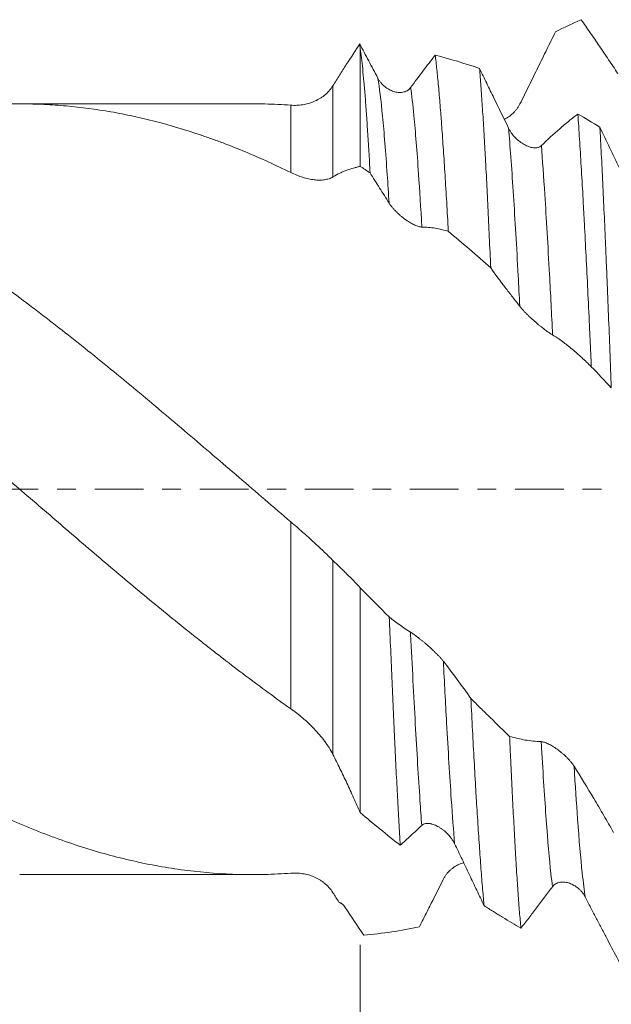
# Model space of a CAD drawing. Units: millimetres. Extents: x -59 to 109, y -68 to 55.
# Drawn here: x 58 to 72, y -12 to 11 of the extents above; entities that cross this region are included whole.
import ezdxf

# ---------------------------------------------------------------- set-up
doc = ezdxf.new("R2010")
doc.units = ezdxf.units.MM
doc.linetypes.add('CENTER', pattern=[47.5, 22, -8.5, 8.5, -8.5])
for name, color, linetype in [('1', 4, 'Continuous'), ('2', 7, 'Continuous'), ('SK2', 7, 'Continuous'), ('SK4', 2, 'CENTER')]:
    doc.layers.add(name, color=color, linetype=linetype)
doc.styles.add('iso_b_vert', font='simplex.shx')
doc.dimstyles.get("Standard").update_dxf_attribs({"dimtxt": 0.18, "dimasz": 0.18, "dimexe": 0.18, "dimexo": 0.0625, "dimgap": 0.09, "dimtad": 1, "dimzin": 0, "dimdsep": 52, "dimtxsty": 'Standard', "dimcen": 0.09, "dimadec": 0, "dimazin": 0, "dimtfac": 1, "dimtdec": 4, "dimtofl": 0, "dimtmove": 0, "dimatfit": 3, "dimfxl": 1, "dimtolj": 1, "dimtzin": 0, "dimarcsym": 0})

# ---------------------------------------------------------------- blocks, each defined once
blk = doc.blocks.new('_U0')
at = {"layer": 'SK2', "lineweight": 13}
for p, q in [((-49.05, -1.5875), (-49.05, -54.384982)), ((90.95, -1.5875), (90.95, -54.384982)), ((-49.05, -52.384982), (90.95, -52.384982))]:
    blk.add_line(p, q, dxfattribs=at)
at = {"layer": 'SK2', "lineweight": 18}
for points in [[(-49.05, -52.384982), (-45.550002, -51.924198), (-45.549998, -52.845766)], [(90.95, -52.384982), (87.450002, -52.845766), (87.449998, -51.924198)]]:
    blk.add_solid(points, dxfattribs=at)
at = {"layer": 'SK2', "lineweight": 18, "insert": (16.684629, -51.499868), "char_height": 3, "attachment_point": 7, "line_spacing_factor": 1.084337, "style": 'iso_b_vert'}
blk.add_mtext('\\W0.7091;140.0', dxfattribs=at)
blk = doc.blocks.new('_U1')
at = {"layer": 'SK2', "lineweight": 13}
for p, q in [((9.95, -1.5875), (9.95, -46.384982)), ((90.95, -1.5875), (90.95, -46.384982)), ((90.95, -44.384982), (9.95, -44.384982))]:
    blk.add_line(p, q, dxfattribs=at)
at = {"layer": 'SK2', "lineweight": 18}
for points in [[(9.95, -44.384982), (13.449998, -43.924198), (13.450002, -44.845766)], [(90.95, -44.384982), (87.450002, -44.845766), (87.449998, -43.924198)]]:
    blk.add_solid(points, dxfattribs=at)
at = {"layer": 'SK2', "lineweight": 18, "insert": (47.463486, -43.499868), "char_height": 3, "attachment_point": 7, "line_spacing_factor": 1.084337, "style": 'iso_b_vert'}
blk.add_mtext('\\W0.6563;81.0', dxfattribs=at)
blk = doc.blocks.new('_U2')
at = {"layer": '2', "lineweight": 13}
for p, q in [((22.1, -1.5875), (22.1, -38.384982)), ((90.95, -1.5875), (90.95, -38.384982)), ((90.95, -36.384982), (22.1, -36.384982))]:
    blk.add_line(p, q, dxfattribs=at)
at = {"layer": '2', "lineweight": 18}
for points in [[(22.1, -36.384982), (25.599998, -35.924198), (25.600002, -36.845766)], [(90.95, -36.384982), (87.450002, -36.845766), (87.449998, -35.924198)]]:
    blk.add_solid(points, dxfattribs=at)
at = {"layer": '2', "lineweight": 18, "insert": (53.163544, -35.499868), "char_height": 3, "attachment_point": 7, "line_spacing_factor": 1.084337, "style": 'iso_b_vert'}
blk.add_mtext('\\W0.7457;68.9', dxfattribs=at)
blk = doc.blocks.new('_U3')
at = {"layer": 'SK2', "lineweight": 13}
for p, q in [((90.95, -1.5875), (90.95, -30.384982)), ((65.95, -10.2895), (65.95, -30.384982)), ((90.95, -28.384982), (65.95, -28.384982))]:
    blk.add_line(p, q, dxfattribs=at)
at = {"layer": 'SK2', "lineweight": 18}
for points in [[(65.95, -28.384982), (69.449998, -27.924198), (69.450002, -28.845766)], [(90.95, -28.384982), (87.450002, -28.845766), (87.449998, -27.924198)]]:
    blk.add_solid(points, dxfattribs=at)
at = {"layer": 'SK2', "lineweight": 18, "insert": (75.088544, -27.499868), "char_height": 3, "attachment_point": 7, "line_spacing_factor": 1.084337, "style": 'iso_b_vert'}
blk.add_mtext('\\W0.7346;25.0', dxfattribs=at)

msp = doc.modelspace()

# ---------------------------------------------------------------- linework, layer by layer
at = {"layer": '1', "lineweight": 18}
for p, q in [((65.95, 9.945), (65.95, 7.29)), ((63.523, 8.702), (58.255, 8.702)), ((65.95, -2.226), (65.95, -7.302)), ((58.255, -8.702), (63.523, -8.702))]:
    msp.add_line(p, q, dxfattribs=at)
at = {"layer": '1', "lineweight": 13}
for p, q in [((65.334, 9.111), (65.334, 7.051)), ((64.382, 7.151), (64.382, 8.671)), ((64.382, -4.958), (64.382, -0.737)), ((65.334, -1.609), (65.334, -5.99))]:
    msp.add_line(p, q, dxfattribs=at)
at = {"layer": '1', "lineweight": 18}
for points in [[(70.365, 10.33), (70.559, 10.427), (70.751, 10.517), (70.943, 10.602)], [(65.95, 9.945), (65.946, 9.987), (65.942, 10.025), (65.938, 10.057)], [(68.647, 9.5), (68.313, 9.616), (67.979, 9.717), (67.644, 9.8)], [(71.366, 8.176), (71.2, 8.278), (71.034, 8.377), (70.868, 8.472)], [(65.95, 7.29), (66.025, 7.242), (66.099, 7.194), (66.174, 7.144)], [(67.941, 5.824), (68.261, 5.56), (68.58, 5.284), (68.899, 4.997)], [(71.173, 2.767), (71.324, 2.609), (71.474, 2.449), (71.625, 2.287)], [(66.607, -2.885), (66.389, -2.666), (66.17, -2.446), (65.95, -2.226)], [(67.087, -3.227), (66.926, -3.126), (66.766, -3.012), (66.607, -2.885)], [(65.468, -9.323), (65.423, -9.252), (65.379, -9.182), (65.334, -9.111)], [(66.032, -10.069), (65.894, -9.865), (65.754, -9.657), (65.614, -9.444)]]:
    msp.add_open_spline(points, degree=3, dxfattribs=at)
for points, knots in [([(70.943, 10.602), (71.012, 10.505), (71.08, 10.408), (71.217, 10.209), (71.286, 10.109), (71.39, 9.956), (71.424, 9.905), (71.494, 9.802), (71.529, 9.75), (71.598, 9.646), (71.633, 9.594), (71.702, 9.491), (71.737, 9.439), (71.771, 9.387)], [0, 0, 0, 0, 0.25, 0.25, 0.5, 0.5, 0.625, 0.625, 0.75, 0.75, 0.875, 0.875, 1, 1, 1, 1]), ([(69.56, 8.699), (69.595, 8.768), (69.629, 8.838), (69.697, 8.976), (69.731, 9.044), (69.798, 9.182), (69.832, 9.25), (69.899, 9.387), (69.933, 9.455), (70.033, 9.659), (70.1, 9.794), (70.233, 10.063), (70.299, 10.197), (70.365, 10.33)], [0, 0, 0, 0, 0.125, 0.125, 0.25, 0.25, 0.375, 0.375, 0.5, 0.5, 0.75, 0.75, 1, 1, 1, 1]), ([(65.938, 10.057), (65.838, 9.904), (65.738, 9.748), (65.611, 9.55), (65.586, 9.51), (65.536, 9.43), (65.51, 9.39), (65.435, 9.27), (65.384, 9.19), (65.334, 9.111)], [0, 0, 0, 0, 0.5, 0.5, 0.625, 0.625, 0.75, 0.75, 1, 1, 1, 1]), ([(66.348, 9.283), (66.28, 9.414), (66.211, 9.544), (66.074, 9.802), (66.006, 9.93), (65.938, 10.057)], [0, 0, 0, 0, 0.5, 0.5, 1, 1, 1, 1]), ([(66.174, 7.144), (66.165, 7.311), (66.155, 7.472), (66.137, 7.782), (66.118, 8.081), (66.09, 8.492), (66.072, 8.742), (66.058, 8.921), (66.053, 8.979), (66.044, 9.091), (66.039, 9.145), (66.025, 9.302), (66.006, 9.497), (65.978, 9.747), (65.959, 9.884), (65.95, 9.945)], [0, 0, 0, 0, 0.125, 0.125, 0.25, 0.375, 0.5, 0.5, 0.5625, 0.5625, 0.625, 0.625, 0.75, 0.875, 1, 1, 1, 1]), ([(67.644, 9.8), (67.553, 9.684), (67.461, 9.565), (67.276, 9.321), (67.184, 9.197), (67.09, 9.07)], [0, 0, 0, 0, 0.5, 0.5, 1, 1, 1, 1]), ([(67.644, 9.8), (67.657, 9.702), (67.669, 9.594), (67.694, 9.362), (67.706, 9.237), (67.731, 8.968), (67.743, 8.825), (67.762, 8.597), (67.768, 8.518), (67.777, 8.397), (67.78, 8.356), (67.787, 8.273), (67.802, 8.064), (67.818, 7.844), (67.842, 7.477), (67.867, 7.097), (67.892, 6.689), (67.916, 6.267), (67.929, 6.049), (67.941, 5.824)], [0, 0, 0, 0, 0.125, 0.125, 0.25, 0.25, 0.375, 0.375, 0.4375, 0.4375, 0.46875, 0.46875, 0.5, 0.625, 0.625, 0.75, 0.875, 0.875, 1, 1, 1, 1]), ([(68.899, 4.997), (68.889, 5.237), (68.878, 5.471), (68.857, 5.928), (68.836, 6.374), (68.815, 6.797), (68.8, 7.105), (68.794, 7.207), (68.786, 7.357), (68.784, 7.406), (68.778, 7.504), (68.765, 7.746), (68.741, 8.158), (68.72, 8.491), (68.699, 8.807), (68.689, 8.957), (68.673, 9.17), (68.668, 9.239), (68.657, 9.372), (68.652, 9.437), (68.647, 9.5)], [0, 0, 0, 0, 0.125, 0.125, 0.25, 0.375, 0.375, 0.4375, 0.4375, 0.46875, 0.46875, 0.5, 0.625, 0.75, 0.75, 0.875, 0.875, 0.9375, 0.9375, 1, 1, 1, 1]), ([(69.302, 8.155), (69.191, 8.381), (69.081, 8.605), (68.918, 8.942), (68.863, 9.054), (68.755, 9.277), (68.7, 9.388), (68.647, 9.5)], [0, 0, 0, 0, 0.5, 0.5, 0.75, 0.75, 1, 1, 1, 1]), ([(67.09, 9.07), (67.079, 9.055), (67.066, 9.041), (67.045, 9.023), (67.038, 9.017), (67.024, 9.007), (67.016, 9.002), (66.993, 8.989), (66.977, 8.982), (66.945, 8.971), (66.929, 8.967), (66.895, 8.961), (66.878, 8.959), (66.843, 8.958), (66.826, 8.959), (66.774, 8.964), (66.74, 8.971), (66.688, 8.987), (66.671, 8.994), (66.637, 9.008), (66.604, 9.024), (66.571, 9.044), (66.539, 9.065), (66.523, 9.077), (66.477, 9.115), (66.448, 9.143), (66.407, 9.191), (66.395, 9.208), (66.37, 9.244), (66.359, 9.263), (66.348, 9.283)], [0, 0, 0, 0, 0.0625, 0.0625, 0.09375, 0.09375, 0.125, 0.125, 0.1875, 0.1875, 0.25, 0.25, 0.3125, 0.3125, 0.375, 0.375, 0.5, 0.5, 0.5625, 0.5625, 0.625, 0.6875, 0.6875, 0.75, 0.75, 0.875, 0.875, 0.9375, 0.9375, 1, 1, 1, 1]), ([(65.334, 9.111), (65.306, 9.067), (65.276, 9.027), (65.21, 8.954), (65.176, 8.922), (65.13, 8.885), (65.12, 8.877), (65.102, 8.863), (65.092, 8.856), (65.063, 8.837), (65.044, 8.824), (64.985, 8.79), (64.945, 8.77), (64.863, 8.735), (64.821, 8.721), (64.735, 8.697), (64.691, 8.688), (64.604, 8.674), (64.56, 8.67), (64.471, 8.667), (64.426, 8.667), (64.382, 8.671)], [0, 0, 0, 0, 0.125, 0.125, 0.25, 0.25, 0.28125, 0.28125, 0.3125, 0.3125, 0.375, 0.375, 0.5, 0.5, 0.625, 0.625, 0.75, 0.75, 0.875, 0.875, 1, 1, 1, 1]), ([(64.382, -8.671), (64.186, -8.685), (63.99, -8.694), (63.601, -8.703), (63.406, -8.703), (62.823, -8.688), (62.436, -8.658), (61.663, -8.562), (61.277, -8.495), (60.503, -8.324), (60.115, -8.221), (59.53, -8.037), (59.334, -7.971), (59.04, -7.865), (58.942, -7.829), (58.747, -7.754), (58.65, -7.715), (58.357, -7.597), (58.163, -7.514), (57.774, -7.341), (57.581, -7.25), (56.999, -6.966), (56.613, -6.762), (56.033, -6.433), (55.84, -6.32), (55.453, -6.087), (55.259, -5.967), (54.677, -5.596), (54.287, -5.336), (53.797, -4.994), (53.699, -4.925), (53.504, -4.785), (53.406, -4.715), (53.114, -4.502), (52.92, -4.358), (52.337, -3.921), (51.95, -3.621), (51.37, -3.161), (51.177, -3.006), (50.79, -2.692), (50.597, -2.533), (50.21, -2.213), (50.016, -2.052), (49.628, -1.727), (49.434, -1.563), (49.044, -1.233), (48.848, -1.066), (48.603, -0.857), (48.554, -0.815), (48.456, -0.732), (48.31, -0.606), (48.163, -0.481), (47.871, -0.23), (47.676, -0.062), (47.288, 0.271), (47.095, 0.438), (46.514, 0.935), (46.127, 1.264), (45.547, 1.754), (45.354, 1.916), (44.967, 2.239), (44.773, 2.4), (44.191, 2.878), (43.802, 3.191), (43.361, 3.538), (43.312, 3.576), (43.214, 3.653), (43.067, 3.767), (42.921, 3.88), (42.628, 4.103), (42.433, 4.25), (42.045, 4.538), (41.852, 4.68), (41.464, 4.957), (41.271, 5.092), (40.691, 5.49), (40.304, 5.744), (39.53, 6.226), (39.143, 6.455), (38.559, 6.778), (38.363, 6.882), (38.119, 7.007), (38.07, 7.032), (37.972, 7.081), (37.825, 7.154), (37.678, 7.225), (37.385, 7.363), (37.191, 7.45), (36.802, 7.617), (36.609, 7.697), (36.221, 7.846), (36.028, 7.917), (35.641, 8.049), (35.448, 8.111), (34.868, 8.282), (34.481, 8.379), (33.706, 8.536), (33.317, 8.596), (32.827, 8.647), (32.729, 8.656), (32.533, 8.672), (32.436, 8.679), (32.143, 8.695), (31.948, 8.701), (31.731, 8.702), (31.708, 8.702), (31.685, 8.702)], [0, 0, 0, 0, 0.01782, 0.01782, 0.03564, 0.03564, 0.07128, 0.07128, 0.106919, 0.106919, 0.142559, 0.142559, 0.160379, 0.160379, 0.169289, 0.169289, 0.178199, 0.178199, 0.196019, 0.196019, 0.213839, 0.213839, 0.249479, 0.249479, 0.267299, 0.267299, 0.285119, 0.285119, 0.320758, 0.320758, 0.329668, 0.329668, 0.338578, 0.338578, 0.356398, 0.356398, 0.392038, 0.392038, 0.409858, 0.409858, 0.427678, 0.427678, 0.445498, 0.445498, 0.463318, 0.463318, 0.481138, 0.481138, 0.485593, 0.485593, 0.490048, 0.498958, 0.498958, 0.516777, 0.516777, 0.534597, 0.534597, 0.570237, 0.570237, 0.588057, 0.588057, 0.605877, 0.605877, 0.641517, 0.641517, 0.645972, 0.645972, 0.650427, 0.659337, 0.659337, 0.677157, 0.677157, 0.694977, 0.694977, 0.712796, 0.712796, 0.748436, 0.748436, 0.784076, 0.784076, 0.801896, 0.801896, 0.806351, 0.806351, 0.810806, 0.819716, 0.819716, 0.837536, 0.837536, 0.855356, 0.855356, 0.873176, 0.873176, 0.890996, 0.890996, 0.926635, 0.926635, 0.962275, 0.962275, 0.971185, 0.971185, 0.980095, 0.980095, 0.997915, 0.997915, 1, 1, 1, 1]), ([(37.045, 7.518), (37.045, 7.518), (37.046, 7.519), (37.384, 7.666), (37.721, 7.8), (38.225, 7.98), (38.393, 8.037), (38.728, 8.143), (38.896, 8.193), (39.4, 8.333), (39.736, 8.412), (40.41, 8.542), (40.747, 8.594), (41.256, 8.65), (41.425, 8.665), (41.681, 8.682), (41.766, 8.686), (41.936, 8.694), (42.191, 8.703), (42.445, 8.703), (42.783, 8.696), (42.951, 8.689), (43.288, 8.668), (43.456, 8.654), (43.792, 8.618), (44.044, 8.586), (44.296, 8.546), (44.464, 8.518), (44.548, 8.503), (44.716, 8.471), (44.8, 8.454), (44.968, 8.419), (45.052, 8.4), (45.471, 8.302), (45.807, 8.21), (46.314, 8.051), (46.568, 7.966), (46.823, 7.874), (46.994, 7.81), (47.079, 7.778), (47.334, 7.678), (47.504, 7.608), (47.843, 7.463), (48.011, 7.387), (48.516, 7.15), (48.852, 6.98), (49.355, 6.709), (49.523, 6.616), (49.858, 6.424), (50.026, 6.326), (50.53, 6.023), (50.867, 5.81), (51.374, 5.476), (51.628, 5.306), (51.883, 5.129), (52.053, 5.011), (52.138, 4.951), (52.393, 4.769), (52.563, 4.646), (52.902, 4.397), (53.071, 4.271), (53.577, 3.887), (53.913, 3.625), (54.585, 3.092), (54.921, 2.82), (55.425, 2.406), (55.593, 2.266), (55.93, 1.986), (56.098, 1.844), (56.604, 1.417), (56.942, 1.128), (57.324, 0.8), (57.409, 0.727), (57.494, 0.654), (57.621, 0.544), (57.706, 0.471), (57.961, 0.252), (58.13, 0.106), (58.469, -0.184), (58.638, -0.329), (58.975, -0.618), (59.143, -0.763), (59.646, -1.196), (59.981, -1.482), (60.484, -1.908), (60.652, -2.049), (60.988, -2.329), (61.156, -2.468), (61.662, -2.883), (62, -3.156), (62.424, -3.491), (62.509, -3.558), (62.68, -3.691), (62.765, -3.757), (63.02, -3.954), (63.191, -4.084), (63.531, -4.34), (63.701, -4.466), (64.041, -4.715), (64.211, -4.837), (64.382, -4.958)], [0, 0, 0, 0, 0.000037, 0.000037, 0.037073, 0.037073, 0.055591, 0.055591, 0.074108, 0.074108, 0.111144, 0.111144, 0.14818, 0.14818, 0.166698, 0.166698, 0.175956, 0.175956, 0.185215, 0.203733, 0.203733, 0.222251, 0.222251, 0.240769, 0.240769, 0.259287, 0.268546, 0.268546, 0.277805, 0.277805, 0.287063, 0.287063, 0.296322, 0.296322, 0.333358, 0.333358, 0.351876, 0.361135, 0.361135, 0.370394, 0.370394, 0.388912, 0.388912, 0.407429, 0.407429, 0.444465, 0.444465, 0.462983, 0.462983, 0.481501, 0.481501, 0.518536, 0.518536, 0.537054, 0.546313, 0.546313, 0.555572, 0.555572, 0.57409, 0.57409, 0.592608, 0.592608, 0.629643, 0.629643, 0.666679, 0.666679, 0.685197, 0.685197, 0.703715, 0.703715, 0.74075, 0.74075, 0.74538, 0.750009, 0.750009, 0.759268, 0.759268, 0.777786, 0.777786, 0.796304, 0.796304, 0.814822, 0.814822, 0.851857, 0.851857, 0.870375, 0.870375, 0.888893, 0.888893, 0.925929, 0.925929, 0.935188, 0.935188, 0.944447, 0.944447, 0.962964, 0.962964, 0.981482, 0.981482, 1, 1, 1, 1]), ([(64.382, -0.737), (64.186, -0.569), (63.99, -0.401), (63.601, -0.066), (63.406, 0.101), (62.823, 0.6), (62.436, 0.931), (61.663, 1.588), (61.277, 1.914), (60.503, 2.557), (60.115, 2.874), (59.53, 3.341), (59.334, 3.495), (59.04, 3.724), (58.942, 3.8), (58.747, 3.951), (58.65, 4.025), (58.357, 4.247), (58.163, 4.392), (57.774, 4.676), (57.581, 4.816), (56.999, 5.226), (56.613, 5.488), (56.033, 5.862), (55.84, 5.984), (55.453, 6.221), (55.259, 6.336), (54.677, 6.672), (54.287, 6.882), (53.797, 7.127), (53.699, 7.175), (53.504, 7.269), (53.406, 7.314), (53.114, 7.449), (52.92, 7.534), (52.337, 7.776), (51.95, 7.92), (51.37, 8.109), (51.177, 8.168), (50.79, 8.277), (50.597, 8.327), (50.21, 8.417), (50.016, 8.458), (49.628, 8.531), (49.434, 8.562), (49.044, 8.616), (48.848, 8.638), (48.603, 8.66), (48.554, 8.664), (48.456, 8.671), (48.31, 8.682), (48.163, 8.689), (47.911, 8.699), (47.757, 8.702), (47.604, 8.702)], [0, 0, 0, 0, 0.034732, 0.034732, 0.069464, 0.069464, 0.138927, 0.138927, 0.208391, 0.208391, 0.277855, 0.277855, 0.312587, 0.312587, 0.329953, 0.329953, 0.347319, 0.347319, 0.382051, 0.382051, 0.416782, 0.416782, 0.486246, 0.486246, 0.520978, 0.520978, 0.55571, 0.55571, 0.625174, 0.625174, 0.64254, 0.64254, 0.659906, 0.659906, 0.694637, 0.694637, 0.764101, 0.764101, 0.798833, 0.798833, 0.833565, 0.833565, 0.868297, 0.868297, 0.903029, 0.903029, 0.93776, 0.93776, 0.946443, 0.946443, 0.955126, 0.972492, 0.972492, 1, 1, 1, 1]), ([(52.94, 7.526), (53.04, 7.569), (53.14, 7.612), (53.577, 7.791), (53.913, 7.916), (54.585, 8.139), (54.921, 8.237), (55.425, 8.364), (55.593, 8.403), (55.93, 8.474), (56.098, 8.506), (56.604, 8.591), (56.942, 8.634), (57.324, 8.665), (57.409, 8.672), (57.494, 8.677), (57.621, 8.685), (57.706, 8.69), (57.961, 8.7), (58.13, 8.703), (58.469, 8.701), (58.638, 8.697), (58.975, 8.681), (59.143, 8.67), (59.646, 8.624), (59.981, 8.58), (60.484, 8.492), (60.652, 8.459), (60.988, 8.386), (61.156, 8.346), (61.662, 8.216), (62, 8.115), (62.424, 7.971), (62.509, 7.942), (62.68, 7.881), (62.765, 7.85), (63.02, 7.753), (63.191, 7.686), (63.531, 7.544), (63.701, 7.47), (64.041, 7.315), (64.211, 7.235), (64.382, 7.151)], [0, 0, 0, 0, 0.026204, 0.026204, 0.114731, 0.114731, 0.203258, 0.203258, 0.247521, 0.247521, 0.291785, 0.291785, 0.380312, 0.380312, 0.391377, 0.402443, 0.402443, 0.424575, 0.424575, 0.468839, 0.468839, 0.513102, 0.513102, 0.557365, 0.557365, 0.645892, 0.645892, 0.690156, 0.690156, 0.734419, 0.734419, 0.822946, 0.822946, 0.845078, 0.845078, 0.86721, 0.86721, 0.911473, 0.911473, 0.955737, 0.955737, 1, 1, 1, 1]), ([(64.382, 8.671), (64.186, 8.685), (63.99, 8.694), (63.704, 8.701), (63.613, 8.702), (63.523, 8.702)], [0, 0, 0, 0, 0.681664, 0.681664, 1, 1, 1, 1]), ([(69.203, 8.352), (69.22, 8.36), (69.237, 8.368), (69.271, 8.388), (69.288, 8.398), (69.338, 8.432), (69.37, 8.458), (69.416, 8.501), (69.431, 8.517), (69.46, 8.549), (69.474, 8.566), (69.501, 8.601), (69.514, 8.619), (69.538, 8.658), (69.549, 8.678), (69.56, 8.699)], [0, 0, 0, 0, 0.123493, 0.123493, 0.248709, 0.248709, 0.499139, 0.499139, 0.624354, 0.624354, 0.74957, 0.74957, 0.874785, 0.874785, 1, 1, 1, 1]), ([(70.868, 8.472), (70.8, 8.42), (70.732, 8.367), (70.596, 8.255), (70.527, 8.198), (70.321, 8.019), (70.183, 7.893), (70.044, 7.758)], [0, 0, 0, 0, 0.25, 0.25, 0.5, 0.5, 1, 1, 1, 1]), ([(70.868, 8.472), (70.881, 8.29), (70.893, 8.1), (70.919, 7.705), (70.931, 7.499), (70.957, 7.071), (70.97, 6.849), (70.986, 6.561), (70.989, 6.503), (70.995, 6.386), (71.005, 6.209), (71.014, 6.03), (71.034, 5.667), (71.046, 5.42), (71.072, 4.917), (71.097, 4.403), (71.122, 3.869), (71.141, 3.461), (71.148, 3.324), (71.161, 3.047), (71.167, 2.908), (71.173, 2.767)], [0, 0, 0, 0, 0.125, 0.125, 0.25, 0.25, 0.375, 0.375, 0.40625, 0.40625, 0.4375, 0.5, 0.5, 0.625, 0.625, 0.75, 0.875, 0.875, 0.9375, 0.9375, 1, 1, 1, 1]), ([(70.044, 7.758), (70.032, 7.747), (70.019, 7.738), (69.999, 7.728), (69.992, 7.724), (69.977, 7.719), (69.969, 7.717), (69.946, 7.711), (69.931, 7.709), (69.898, 7.708), (69.882, 7.709), (69.848, 7.712), (69.831, 7.715), (69.797, 7.724), (69.779, 7.729), (69.728, 7.747), (69.693, 7.763), (69.642, 7.792), (69.624, 7.802), (69.591, 7.824), (69.574, 7.836), (69.524, 7.874), (69.492, 7.902), (69.43, 7.965), (69.401, 7.999), (69.361, 8.054), (69.348, 8.073), (69.324, 8.113), (69.312, 8.134), (69.302, 8.155)], [0, 0, 0, 0, 0.0625, 0.0625, 0.09375, 0.09375, 0.125, 0.125, 0.1875, 0.1875, 0.25, 0.25, 0.3125, 0.3125, 0.375, 0.375, 0.5, 0.5, 0.5625, 0.5625, 0.625, 0.625, 0.75, 0.75, 0.875, 0.875, 0.9375, 0.9375, 1, 1, 1, 1]), ([(71.625, 2.287), (71.614, 2.568), (71.603, 2.846), (71.582, 3.395), (71.571, 3.667), (71.55, 4.203), (71.539, 4.468), (71.525, 4.795), (71.523, 4.86), (71.517, 4.99), (71.514, 5.054), (71.506, 5.247), (71.501, 5.373), (71.485, 5.748), (71.463, 6.234), (71.442, 6.694), (71.42, 7.14), (71.41, 7.357), (71.393, 7.672), (71.388, 7.775), (71.38, 7.928), (71.377, 7.978), (71.372, 8.078), (71.369, 8.127), (71.366, 8.176)], [0, 0, 0, 0, 0.125, 0.125, 0.25, 0.25, 0.375, 0.375, 0.40625, 0.40625, 0.4375, 0.4375, 0.5, 0.5, 0.625, 0.75, 0.75, 0.875, 0.875, 0.9375, 0.9375, 0.96875, 0.96875, 1, 1, 1, 1]), ([(72.255, 6.339), (72.18, 6.49), (72.105, 6.641), (71.956, 6.946), (71.881, 7.098), (71.659, 7.558), (71.512, 7.866), (71.366, 8.176)], [0, 0, 0, 0, 0.25, 0.25, 0.5, 0.5, 1, 1, 1, 1]), ([(64.382, 7.151), (64.473, 7.106), (64.564, 7.07), (64.697, 7.029), (64.741, 7.018), (64.806, 7.004), (64.827, 6.999), (64.87, 6.992), (64.891, 6.989), (64.954, 6.982), (64.994, 6.98), (65.072, 6.98), (65.109, 6.983), (65.163, 6.991), (65.18, 6.994), (65.214, 7.002), (65.23, 7.006), (65.278, 7.022), (65.308, 7.035), (65.334, 7.051)], [0, 0, 0, 0, 0.25, 0.25, 0.375, 0.375, 0.4375, 0.4375, 0.5, 0.5, 0.625, 0.625, 0.75, 0.75, 0.8125, 0.8125, 0.875, 0.875, 1, 1, 1, 1]), ([(65.334, 7.051), (65.388, 7.084), (65.441, 7.113), (65.519, 7.151), (65.545, 7.163), (65.597, 7.185), (65.623, 7.195), (65.699, 7.223), (65.749, 7.238), (65.825, 7.26), (65.85, 7.266), (65.9, 7.279), (65.925, 7.285), (65.95, 7.29)], [0, 0, 0, 0, 0.25, 0.25, 0.375, 0.375, 0.5, 0.5, 0.75, 0.75, 0.875, 0.875, 1, 1, 1, 1]), ([(66.174, 7.144), (66.209, 7.086), (66.245, 7.029), (66.317, 6.914), (66.352, 6.857), (66.424, 6.744), (66.46, 6.688), (66.531, 6.574), (66.567, 6.518), (66.603, 6.46)], [0, 0, 0, 0, 0.25, 0.25, 0.5, 0.5, 0.75, 0.75, 1, 1, 1, 1]), ([(66.603, 6.46), (66.615, 6.442), (66.627, 6.423), (66.655, 6.386), (66.669, 6.368), (66.692, 6.341), (66.7, 6.332), (66.716, 6.314), (66.724, 6.306), (66.748, 6.28), (66.765, 6.264), (66.79, 6.239), (66.799, 6.231), (66.816, 6.216), (66.824, 6.208), (66.85, 6.185), (66.867, 6.17), (66.919, 6.128), (66.954, 6.102), (67.005, 6.066), (67.023, 6.055), (67.057, 6.033), (67.073, 6.023), (67.123, 5.995), (67.155, 5.978), (67.201, 5.957), (67.216, 5.951), (67.246, 5.94), (67.26, 5.935), (67.286, 5.928), (67.299, 5.925), (67.323, 5.921), (67.334, 5.92), (67.345, 5.92)], [0, 0, 0, 0, 0.0625, 0.0625, 0.125, 0.125, 0.15625, 0.15625, 0.1875, 0.1875, 0.25, 0.25, 0.28125, 0.28125, 0.3125, 0.3125, 0.375, 0.375, 0.5, 0.5, 0.5625, 0.5625, 0.625, 0.625, 0.75, 0.75, 0.8125, 0.8125, 0.875, 0.875, 0.9375, 0.9375, 1, 1, 1, 1]), ([(67.345, 5.92), (67.396, 5.921), (67.446, 5.918), (67.546, 5.908), (67.596, 5.901), (67.695, 5.883), (67.744, 5.873), (67.843, 5.85), (67.892, 5.838), (67.941, 5.824)], [0, 0, 0, 0, 0.25, 0.25, 0.5, 0.5, 0.75, 0.75, 1, 1, 1, 1]), ([(68.899, 4.997), (69.008, 4.845), (69.117, 4.698), (69.282, 4.483), (69.337, 4.413), (69.419, 4.308), (69.447, 4.273), (69.501, 4.202), (69.529, 4.167), (69.556, 4.131)], [0, 0, 0, 0, 0.5, 0.5, 0.75, 0.75, 0.875, 0.875, 1, 1, 1, 1]), ([(69.556, 4.131), (69.568, 4.116), (69.581, 4.1), (69.608, 4.068), (69.623, 4.052), (69.646, 4.026), (69.654, 4.018), (69.669, 4.001), (69.677, 3.993), (69.702, 3.968), (69.718, 3.951), (69.743, 3.926), (69.752, 3.918), (69.769, 3.902), (69.777, 3.893), (69.803, 3.869), (69.821, 3.853), (69.872, 3.806), (69.907, 3.776), (69.958, 3.733), (69.976, 3.718), (70.01, 3.69), (70.027, 3.677), (70.076, 3.638), (70.108, 3.613), (70.154, 3.579), (70.17, 3.568), (70.199, 3.547), (70.213, 3.538), (70.24, 3.519), (70.252, 3.511), (70.276, 3.496), (70.288, 3.489), (70.298, 3.483)], [0, 0, 0, 0, 0.0625, 0.0625, 0.125, 0.125, 0.15625, 0.15625, 0.1875, 0.1875, 0.25, 0.25, 0.28125, 0.28125, 0.3125, 0.3125, 0.375, 0.375, 0.5, 0.5, 0.5625, 0.5625, 0.625, 0.625, 0.75, 0.75, 0.8125, 0.8125, 0.875, 0.875, 0.9375, 0.9375, 1, 1, 1, 1]), ([(70.298, 3.483), (70.336, 3.461), (70.373, 3.438), (70.447, 3.388), (70.484, 3.362), (70.557, 3.307), (70.594, 3.279), (70.667, 3.221), (70.703, 3.191), (70.812, 3.101), (70.885, 3.038), (71.03, 2.907), (71.102, 2.838), (71.173, 2.767)], [0, 0, 0, 0, 0.125, 0.125, 0.25, 0.25, 0.375, 0.375, 0.5, 0.5, 0.75, 0.75, 1, 1, 1, 1]), ([(65.334, -1.609), (65.306, -1.581), (65.276, -1.551), (65.21, -1.487), (65.176, -1.453), (65.13, -1.409), (65.12, -1.4), (65.102, -1.382), (65.092, -1.373), (65.063, -1.346), (65.044, -1.327), (64.985, -1.272), (64.945, -1.235), (64.863, -1.16), (64.821, -1.122), (64.735, -1.045), (64.691, -1.006), (64.604, -0.929), (64.56, -0.89), (64.471, -0.813), (64.426, -0.775), (64.382, -0.737)], [0, 0, 0, 0, 0.125, 0.125, 0.25, 0.25, 0.28125, 0.28125, 0.3125, 0.3125, 0.375, 0.375, 0.5, 0.5, 0.625, 0.625, 0.75, 0.75, 0.875, 0.875, 1, 1, 1, 1]), ([(65.95, -2.226), (65.848, -2.115), (65.746, -2.01), (65.617, -1.883), (65.591, -1.858), (65.54, -1.808), (65.514, -1.784), (65.437, -1.71), (65.385, -1.66), (65.334, -1.609)], [0, 0, 0, 0, 0.5, 0.5, 0.625, 0.625, 0.75, 0.75, 1, 1, 1, 1]), ([(66.855, -8.04), (66.845, -7.873), (66.835, -7.699), (66.814, -7.337), (66.793, -6.963), (66.773, -6.562), (66.757, -6.251), (66.749, -6.093), (66.742, -5.931), (66.736, -5.822), (66.734, -5.767), (66.721, -5.493), (66.71, -5.269), (66.69, -4.814), (66.669, -4.35), (66.649, -3.871), (66.628, -3.384), (66.617, -3.136), (66.607, -2.885)], [0, 0, 0, 0, 0.125, 0.125, 0.25, 0.375, 0.375, 0.4375, 0.46875, 0.46875, 0.5, 0.5, 0.625, 0.625, 0.75, 0.875, 0.875, 1, 1, 1, 1]), ([(67.829, -3.883), (67.817, -3.868), (67.804, -3.852), (67.784, -3.829), (67.777, -3.821), (67.762, -3.805), (67.754, -3.796), (67.731, -3.772), (67.716, -3.755), (67.683, -3.722), (67.667, -3.705), (67.633, -3.673), (67.616, -3.656), (67.582, -3.624), (67.564, -3.608), (67.513, -3.561), (67.478, -3.53), (67.426, -3.486), (67.409, -3.471), (67.375, -3.443), (67.342, -3.416), (67.309, -3.39), (67.277, -3.365), (67.262, -3.352), (67.215, -3.317), (67.186, -3.295), (67.146, -3.266), (67.133, -3.257), (67.109, -3.241), (67.097, -3.233), (67.087, -3.227)], [0, 0, 0, 0, 0.0625, 0.0625, 0.09375, 0.09375, 0.125, 0.125, 0.1875, 0.1875, 0.25, 0.25, 0.3125, 0.3125, 0.375, 0.375, 0.5, 0.5, 0.5625, 0.5625, 0.625, 0.6875, 0.6875, 0.75, 0.75, 0.875, 0.875, 0.9375, 0.9375, 1, 1, 1, 1]), ([(68.45, -4.726), (68.348, -4.578), (68.244, -4.434), (68.037, -4.153), (67.933, -4.016), (67.829, -3.883)], [0, 0, 0, 0, 0.5, 0.5, 1, 1, 1, 1]), ([(68.45, -4.726), (68.463, -4.971), (68.475, -5.211), (68.5, -5.68), (68.512, -5.909), (68.537, -6.357), (68.55, -6.575), (68.565, -6.841), (68.568, -6.894), (68.575, -6.999), (68.578, -7.051), (68.587, -7.206), (68.594, -7.308), (68.612, -7.606), (68.625, -7.796), (68.65, -8.161), (68.675, -8.51), (68.699, -8.827), (68.718, -9.052), (68.727, -9.162), (68.737, -9.267), (68.743, -9.336), (68.746, -9.37), (68.749, -9.403)], [0, 0, 0, 0, 0.125, 0.125, 0.25, 0.25, 0.375, 0.375, 0.40625, 0.40625, 0.4375, 0.4375, 0.5, 0.5, 0.625, 0.625, 0.75, 0.875, 0.875, 0.9375, 0.96875, 0.96875, 1, 1, 1, 1]), ([(69.326, -5.581), (69.181, -5.441), (69.036, -5.3), (68.816, -5.085), (68.743, -5.014), (68.596, -4.87), (68.523, -4.798), (68.45, -4.726)], [0, 0, 0, 0, 0.5, 0.5, 0.75, 0.75, 1, 1, 1, 1]), ([(64.382, -4.958), (64.473, -5.023), (64.564, -5.093), (64.697, -5.206), (64.741, -5.245), (64.806, -5.306), (64.827, -5.327), (64.87, -5.369), (64.891, -5.391), (64.954, -5.456), (64.994, -5.501), (65.072, -5.592), (65.109, -5.639), (65.163, -5.711), (65.18, -5.736), (65.214, -5.785), (65.23, -5.81), (65.278, -5.886), (65.308, -5.938), (65.334, -5.99)], [0, 0, 0, 0, 0.25, 0.25, 0.375, 0.375, 0.4375, 0.4375, 0.5, 0.5, 0.625, 0.625, 0.75, 0.75, 0.8125, 0.8125, 0.875, 0.875, 1, 1, 1, 1]), ([(69.581, -9.91), (69.57, -9.797), (69.56, -9.675), (69.539, -9.413), (69.517, -9.133), (69.496, -8.817), (69.483, -8.608), (69.48, -8.565), (69.475, -8.479), (69.472, -8.435), (69.464, -8.303), (69.459, -8.213), (69.443, -7.937), (69.422, -7.555), (69.401, -7.146), (69.38, -6.723), (69.369, -6.504), (69.353, -6.166), (69.345, -5.994), (69.337, -5.819), (69.332, -5.701), (69.329, -5.641), (69.326, -5.581)], [0, 0, 0, 0, 0.125, 0.125, 0.25, 0.375, 0.375, 0.40625, 0.40625, 0.4375, 0.4375, 0.5, 0.5, 0.625, 0.75, 0.75, 0.875, 0.875, 0.9375, 0.96875, 0.96875, 1, 1, 1, 1]), ([(70.04, -5.699), (69.98, -5.697), (69.92, -5.693), (69.8, -5.681), (69.74, -5.673), (69.622, -5.653), (69.562, -5.642), (69.444, -5.614), (69.385, -5.599), (69.326, -5.581)], [0, 0, 0, 0, 0.25, 0.25, 0.5, 0.5, 0.75, 0.75, 1, 1, 1, 1]), ([(70.782, -6.252), (70.77, -6.234), (70.758, -6.216), (70.737, -6.188), (70.73, -6.179), (70.715, -6.161), (70.708, -6.152), (70.685, -6.125), (70.669, -6.107), (70.637, -6.073), (70.62, -6.056), (70.586, -6.024), (70.569, -6.008), (70.535, -5.977), (70.518, -5.963), (70.466, -5.92), (70.432, -5.893), (70.38, -5.857), (70.363, -5.845), (70.329, -5.823), (70.312, -5.812), (70.263, -5.782), (70.23, -5.765), (70.168, -5.735), (70.139, -5.723), (70.099, -5.71), (70.086, -5.706), (70.062, -5.701), (70.05, -5.7), (70.04, -5.699)], [0, 0, 0, 0, 0.0625, 0.0625, 0.09375, 0.09375, 0.125, 0.125, 0.1875, 0.1875, 0.25, 0.25, 0.3125, 0.3125, 0.375, 0.375, 0.5, 0.5, 0.5625, 0.5625, 0.625, 0.625, 0.75, 0.75, 0.875, 0.875, 0.9375, 0.9375, 1, 1, 1, 1]), ([(65.334, -5.99), (65.388, -6.096), (65.441, -6.203), (65.519, -6.365), (65.545, -6.419), (65.597, -6.528), (65.623, -6.582), (65.699, -6.747), (65.749, -6.858), (65.825, -7.024), (65.85, -7.08), (65.9, -7.191), (65.925, -7.247), (65.95, -7.302)], [0, 0, 0, 0, 0.25, 0.25, 0.375, 0.375, 0.5, 0.5, 0.75, 0.75, 0.875, 0.875, 1, 1, 1, 1]), ([(71.674, -7.748), (71.601, -7.619), (71.527, -7.491), (71.38, -7.237), (71.306, -7.111), (71.082, -6.736), (70.933, -6.492), (70.782, -6.252)], [0, 0, 0, 0, 0.25, 0.25, 0.5, 0.5, 1, 1, 1, 1]), ([(65.95, -7.302), (66.101, -7.43), (66.253, -7.555), (66.554, -7.801), (66.705, -7.922), (66.855, -8.04)], [0, 0, 0, 0, 0.5, 0.5, 1, 1, 1, 1]), ([(67.341, -7.591), (67.353, -7.58), (67.366, -7.572), (67.393, -7.559), (67.408, -7.554), (67.431, -7.549), (67.439, -7.548), (67.454, -7.547), (67.462, -7.546), (67.487, -7.546), (67.503, -7.547), (67.528, -7.551), (67.537, -7.552), (67.554, -7.556), (67.562, -7.558), (67.588, -7.565), (67.606, -7.57), (67.657, -7.59), (67.692, -7.607), (67.743, -7.637), (67.761, -7.647), (67.795, -7.671), (67.811, -7.683), (67.861, -7.722), (67.893, -7.75), (67.939, -7.798), (67.955, -7.815), (67.984, -7.85), (67.998, -7.868), (68.025, -7.905), (68.037, -7.924), (68.061, -7.964), (68.073, -7.984), (68.083, -8.006)], [0, 0, 0, 0, 0.0625, 0.0625, 0.125, 0.125, 0.15625, 0.15625, 0.1875, 0.1875, 0.25, 0.25, 0.28125, 0.28125, 0.3125, 0.3125, 0.375, 0.375, 0.5, 0.5, 0.5625, 0.5625, 0.625, 0.625, 0.75, 0.75, 0.8125, 0.8125, 0.875, 0.875, 0.9375, 0.9375, 1, 1, 1, 1]), ([(66.855, -8.04), (66.896, -8.005), (66.936, -7.969), (67.017, -7.895), (67.057, -7.858), (67.138, -7.782), (67.179, -7.743), (67.26, -7.667), (67.301, -7.629), (67.341, -7.591)], [0, 0, 0, 0, 0.25, 0.25, 0.5, 0.5, 0.75, 0.75, 1, 1, 1, 1]), ([(68.083, -8.006), (68.112, -8.064), (68.14, -8.123), (68.197, -8.24), (68.225, -8.298), (68.308, -8.474), (68.364, -8.59), (68.474, -8.823), (68.529, -8.94), (68.64, -9.172), (68.695, -9.288), (68.749, -9.403)], [0, 0, 0, 0, 0.125, 0.125, 0.25, 0.25, 0.5, 0.5, 0.75, 0.75, 1, 1, 1, 1]), ([(68.294, -8.435), (68.291, -8.436), (68.288, -8.436), (68.251, -8.445), (68.217, -8.456), (68.165, -8.479), (68.148, -8.488), (68.114, -8.506), (68.08, -8.526), (68.048, -8.55), (68.016, -8.575), (68, -8.588), (67.953, -8.631), (67.924, -8.663), (67.884, -8.715), (67.871, -8.733), (67.847, -8.772), (67.836, -8.791), (67.825, -8.812)], [0, 0, 0, 0, 0.015408, 0.015408, 0.212326, 0.212326, 0.310786, 0.310786, 0.409245, 0.507704, 0.507704, 0.606163, 0.606163, 0.803082, 0.803082, 0.901541, 0.901541, 1, 1, 1, 1]), ([(65.334, -9.111), (65.306, -9.067), (65.276, -9.027), (65.21, -8.954), (65.176, -8.922), (65.13, -8.885), (65.12, -8.877), (65.102, -8.863), (65.092, -8.856), (65.063, -8.837), (65.044, -8.824), (64.985, -8.79), (64.945, -8.77), (64.863, -8.735), (64.821, -8.721), (64.735, -8.697), (64.691, -8.688), (64.604, -8.674), (64.56, -8.67), (64.471, -8.667), (64.426, -8.667), (64.382, -8.671)], [0, 0, 0, 0, 0.125, 0.125, 0.25, 0.25, 0.28125, 0.28125, 0.3125, 0.3125, 0.375, 0.375, 0.5, 0.5, 0.625, 0.625, 0.75, 0.75, 0.875, 0.875, 1, 1, 1, 1]), ([(67.825, -8.812), (67.735, -8.993), (67.644, -9.172), (67.51, -9.44), (67.465, -9.528), (67.376, -9.706), (67.331, -9.794), (67.287, -9.882)], [0, 0, 0, 0, 0.5, 0.5, 0.75, 0.75, 1, 1, 1, 1]), ([(70.295, -8.975), (70.306, -8.96), (70.319, -8.946), (70.346, -8.923), (70.361, -8.914), (70.384, -8.901), (70.392, -8.898), (70.408, -8.891), (70.416, -8.888), (70.44, -8.881), (70.456, -8.877), (70.482, -8.873), (70.49, -8.873), (70.507, -8.871), (70.516, -8.871), (70.542, -8.871), (70.559, -8.872), (70.61, -8.878), (70.645, -8.886), (70.697, -8.904), (70.714, -8.911), (70.748, -8.926), (70.765, -8.935), (70.814, -8.963), (70.846, -8.985), (70.893, -9.023), (70.908, -9.037), (70.937, -9.067), (70.951, -9.082), (70.978, -9.115), (70.991, -9.132), (71.015, -9.168), (71.026, -9.187), (71.037, -9.207)], [0, 0, 0, 0, 0.0625, 0.0625, 0.125, 0.125, 0.15625, 0.15625, 0.1875, 0.1875, 0.25, 0.25, 0.28125, 0.28125, 0.3125, 0.3125, 0.375, 0.375, 0.5, 0.5, 0.5625, 0.5625, 0.625, 0.625, 0.75, 0.75, 0.8125, 0.8125, 0.875, 0.875, 0.9375, 0.9375, 1, 1, 1, 1]), ([(69.581, -9.91), (69.64, -9.836), (69.699, -9.761), (69.817, -9.609), (69.877, -9.531), (69.966, -9.413), (69.996, -9.374), (70.056, -9.294), (70.086, -9.254), (70.145, -9.174), (70.175, -9.134), (70.235, -9.054), (70.265, -9.015), (70.295, -8.975)], [0, 0, 0, 0, 0.25, 0.25, 0.5, 0.5, 0.625, 0.625, 0.75, 0.75, 0.875, 0.875, 1, 1, 1, 1]), ([(65.614, -9.444), (65.604, -9.429), (65.594, -9.415), (65.571, -9.391), (65.56, -9.38), (65.541, -9.365), (65.535, -9.36), (65.522, -9.352), (65.515, -9.348), (65.495, -9.336), (65.482, -9.329), (65.468, -9.323)], [0, 0, 0, 0, 0.25, 0.25, 0.5, 0.5, 0.625, 0.625, 0.75, 0.75, 1, 1, 1, 1]), ([(71.037, -9.207), (71.077, -9.285), (71.118, -9.363), (71.198, -9.517), (71.237, -9.594), (71.316, -9.746), (71.356, -9.822), (71.435, -9.973), (71.474, -10.048), (71.592, -10.273), (71.67, -10.421), (71.826, -10.715), (71.904, -10.86), (71.981, -11.003)], [0, 0, 0, 0, 0.125, 0.125, 0.25, 0.25, 0.375, 0.375, 0.5, 0.5, 0.75, 0.75, 1, 1, 1, 1]), ([(68.749, -9.403), (68.819, -9.448), (68.889, -9.492), (69.028, -9.58), (69.097, -9.623), (69.305, -9.749), (69.443, -9.831), (69.581, -9.91)], [0, 0, 0, 0, 0.25, 0.25, 0.5, 0.5, 1, 1, 1, 1]), ([(67.287, -9.882), (67.079, -9.926), (66.871, -9.964), (66.453, -10.026), (66.243, -10.051), (66.032, -10.069)], [0, 0, 0, 0, 0.5, 0.5, 1, 1, 1, 1])]:
    msp.add_open_spline(points, degree=3, knots=knots, dxfattribs=at)
at = {"layer": '1', "lineweight": 13}
for points, knots in [([(66.348, 9.283), (66.349, 9.281), (66.384, 9.077), (66.455, 8.498), (66.54, 7.433), (66.589, 6.683), (66.603, 6.46)], [0, 0, 0, 0, 0.003996, 0.419332, 0.834669, 1, 1, 1, 1]), ([(67.09, 9.07), (67.115, 8.897), (67.174, 8.374), (67.259, 7.309), (67.319, 6.351), (67.345, 5.92)], [0, 0, 0, 0, 0.284218, 0.699532, 1, 1, 1, 1]), ([(69.302, 8.155), (69.304, 8.129), (69.341, 7.697), (69.414, 6.693), (69.497, 5.266), (69.544, 4.366), (69.556, 4.131)], [0, 0, 0, 0, 0.026879, 0.441925, 0.856971, 1, 1, 1, 1]), ([(70.044, 7.758), (70.07, 7.428), (70.131, 6.558), (70.216, 5.094), (70.275, 3.955), (70.298, 3.483)], [0, 0, 0, 0, 0.306861, 0.721909, 1, 1, 1, 1]), ([(67.087, -3.227), (67.088, -3.243), (67.124, -3.971), (67.195, -5.346), (67.279, -6.732), (67.328, -7.413), (67.341, -7.591)], [0, 0, 0, 0, 0.009684, 0.424996, 0.840308, 1, 1, 1, 1]), ([(67.829, -3.883), (67.853, -4.365), (67.913, -5.496), (67.998, -6.9), (68.058, -7.708), (68.083, -8.006)], [0, 0, 0, 0, 0.289771, 0.704961, 1, 1, 1, 1]), ([(70.04, -5.699), (70.043, -5.747), (70.081, -6.399), (70.154, -7.534), (70.236, -8.484), (70.283, -8.885), (70.295, -8.975)], [0, 0, 0, 0, 0.032501, 0.447551, 0.8626, 1, 1, 1, 1]), ([(70.782, -6.252), (70.809, -6.685), (70.87, -7.615), (70.955, -8.603), (71.014, -9.062), (71.037, -9.207)], [0, 0, 0, 0, 0.312412, 0.727274, 1, 1, 1, 1])]:
    msp.add_open_spline(points, degree=3, knots=knots, dxfattribs=at)
at = {"layer": 'SK4', "lineweight": 18, "ltscale": 0.05}
msp.add_line((-54.05, 0), (95.95, 0), dxfattribs=at)

# ---------------------------------------------------------------- dimensions: what is measured, and where the dimension line sits
at = {"layer": '2', "lineweight": 18}
dim = msp.add_linear_dim(base=(22.1, -36.385), p1=(90.95, 0), p2=(22.1, 0), dimstyle='Standard', override={"dimtxt": 3, "dimasz": 3.5, "dimexe": 2, "dimexo": 1.5875, "dimgap": 1.5, "dimtad": 1, "dimtih": 1, "dimtoh": 0, "dimdec": 2, "dimlfac": 1, "dimzin": 8, "dimdsep": 46, "dimlunit": 2, "dimpost": '', "dimtxsty": 'iso_b_vert', "dimsah": 1, "dimse1": 0, "dimse2": 0, "dimsd1": 0, "dimsd2": 0, "dimclrd": 2, "dimclre": 2, "dimclrt": 2, "dimtol": 0, "dimtm": -0.1, "dimtfac": 1.166667, "dimtdec": 3, "dimtofl": 1, "dimtmove": 0, "dimtzin": 8, "dimlwd": 13, "dimlwe": 13}, dxfattribs=at)
dim.commit()
dim.dimension.update_dxf_attribs({"geometry": '_U2', "text_midpoint": (56.525, -36.385)})
at = {"layer": 'SK2', "lineweight": 18}
for base, p1, p2, picture, middle in [((90.95, -52.385), (-49.05, 0), (90.95, 0), '_U0', (20.95, -52.385)), ((9.95, -44.385), (90.95, 0), (9.95, 0), '_U1', (50.45, -44.385)), ((65.95, -28.385), (90.95, 0), (65.95, -8.702), '_U3', (78.45, -28.385))]:
    dim = msp.add_linear_dim(base=base, p1=p1, p2=p2, dimstyle='Standard', override={"dimtxt": 3, "dimasz": 3.5, "dimexe": 2, "dimexo": 1.5875, "dimgap": 1.5, "dimtad": 1, "dimtih": 1, "dimtoh": 0, "dimdec": 2, "dimlfac": 1, "dimzin": 8, "dimdsep": 46, "dimlunit": 2, "dimpost": '', "dimtxsty": 'iso_b_vert', "dimsah": 1, "dimse1": 0, "dimse2": 0, "dimsd1": 0, "dimsd2": 0, "dimclrd": 2, "dimclre": 2, "dimclrt": 2, "dimtol": 0, "dimtm": -0.1, "dimtfac": 1.166667, "dimtdec": 3, "dimtofl": 1, "dimtmove": 0, "dimtzin": 8, "dimlwd": 13, "dimlwe": 13}, dxfattribs=at)
    dim.commit()
    dim.dimension.update_dxf_attribs({"geometry": picture, "text_midpoint": middle})

doc.saveas('drawing.dxf')
